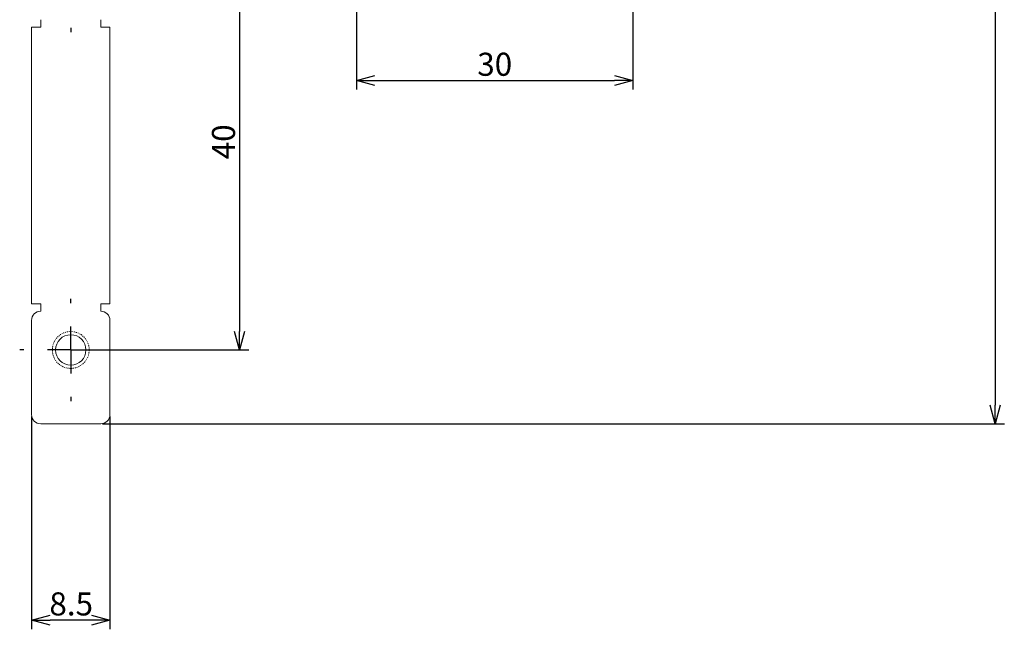
# Model space of a CAD drawing. Extents: x 1114 to 3321, y -4822 to -2363.
# Drawn here: x 1270 to 1377, y -2590 to -2524 of the extents above; entities that cross this region are included whole.
import ezdxf

# ---------------------------------------------------------------- set-up
doc = ezdxf.new("R2010")
doc.units = 0
doc.header["$LTSCALE"] = 0.126
doc.header["$MEASUREMENT"] = 0
doc.linetypes.add('HIDDEN', pattern=[0.25, 0.125, -0.125])
doc.layers.get('0').update_dxf_attribs({"linetype": 'CONTINUOUS'})
doc.layers.get('Defpoints').update_dxf_attribs({"linetype": 'CONTINUOUS'})
doc.layers.add('3寸法', color=51, linetype='CONTINUOUS', lineweight=15)
doc.layers.add('SLD-0', color=179, linetype='CONTINUOUS')
doc.dimstyles.get("Standard").update_dxf_attribs({"dimtxt": 2.5, "dimasz": 2, "dimexe": 1, "dimexo": 0.2, "dimgap": 0.5, "dimtad": 1, "dimdsep": 46, "dimtxsty": 'STANDARD', "dimblk": 'OPEN30', "dimcen": 0.09, "dimazin": 2, "dimtfac": 1, "dimtofl": 0, "dimtmove": 0, "dimatfit": 3, "dimldrblk": 'OPEN30', "dimfxl": 1, "dimtolj": 1, "dimtzin": 0, "dimarcsym": 0})

# ---------------------------------------------------------------- blocks, each defined once
blk = doc.blocks.new('_Open30')
at = {"color": 0, "linetype": 'ByBlock', "lineweight": -2}
for p, q in [((-1, 0.268), (0, 0)), ((0, 0), (-1, -0.268)), ((0, 0), (-1, 0))]:
    blk.add_line(p, q, dxfattribs=at)
blk = doc.blocks.new('*D86')
at = {"layer": '3寸法', "color": 0, "lineweight": -2}
for p, q in [((1275.75, -2519.91), (1294.87, -2519.91)), ((1293.87, -2521.91), (1293.87, -2557.91)), ((1275.75, -2559.91), (1294.87, -2559.91))]:
    blk.add_line(p, q, dxfattribs=at)
at = {"layer": 'Defpoints', "color": 0}
for p in [(1275.55, -2519.91), (1275.55, -2559.91), (1293.87, -2559.91)]:
    blk.add_point(p, dxfattribs=at)
at = {"layer": '3寸法', "color": 0, "lineweight": -2, "xscale": 2, "yscale": 2, "zscale": 2}
for p, rotation in [((1293.87, -2519.91), 90), ((1293.87, -2559.91), 270)]:
    blk.add_blockref('_Open30', p, dxfattribs=dict(at, rotation=rotation))
at = {"layer": '3寸法', "color": 0, "insert": (1292.12, -2537.35), "char_height": 2.5, "attachment_point": 5, "rotation": 90}
blk.add_mtext('\\A1;40', dxfattribs=at)
blk = doc.blocks.new('*D87')
at = {"layer": '3寸法', "color": 0, "lineweight": -2}
for p, q in [((1271.3, -2567.11), (1271.3, -2590.19)), ((1279.8, -2567.11), (1279.8, -2590.19)), ((1277.8, -2589.19), (1273.3, -2589.19))]:
    blk.add_line(p, q, dxfattribs=at)
at = {"layer": 'Defpoints', "color": 0}
for p in [(1271.3, -2566.91), (1279.8, -2566.91), (1271.3, -2589.19)]:
    blk.add_point(p, dxfattribs=at)
at = {"layer": '3寸法', "color": 0, "lineweight": -2, "xscale": 2, "yscale": 2, "zscale": 2, "rotation": 180}
blk.add_blockref('_Open30', (1271.3, -2589.19), dxfattribs=at)
at = {"layer": '3寸法', "color": 0, "lineweight": -2, "xscale": 2, "yscale": 2, "zscale": 2}
blk.add_blockref('_Open30', (1279.8, -2589.19), dxfattribs=at)
at = {"layer": '3寸法', "color": 0, "insert": (1275.6, -2587.44), "char_height": 2.5, "attachment_point": 5}
blk.add_mtext('\\A1;8.5', dxfattribs=at)
blk = doc.blocks.new('*D104')
at = {"layer": '3寸法', "color": 0, "lineweight": -2}
for p, q in [((1354.75, -2461.91), (1376.84, -2461.91)), ((1375.84, -2463.91), (1375.84, -2565.91)), ((1279, -2567.91), (1376.84, -2567.91))]:
    blk.add_line(p, q, dxfattribs=at)
at = {"layer": 'Defpoints', "color": 0}
for p in [(1354.55, -2461.91), (1278.8, -2567.91), (1375.84, -2567.91)]:
    blk.add_point(p, dxfattribs=at)
at = {"layer": '3寸法', "color": 0, "lineweight": -2, "xscale": 2, "yscale": 2, "zscale": 2}
for p, rotation in [((1375.84, -2461.91), 90), ((1375.84, -2567.91), 270)]:
    blk.add_blockref('_Open30', p, dxfattribs=dict(at, rotation=rotation))
at = {"layer": '3寸法', "color": 0, "insert": (1374.09, -2514.91), "char_height": 2.5, "attachment_point": 5, "rotation": 90}
blk.add_mtext('\\A1;(106)', dxfattribs=at)
blk = doc.blocks.new('SW_CENTERMARKSYMBOL_1')
at = {"layer": 'SLD-0', "color": 0}
for p, q in [((0, 5.08), (0, 5.54)), ((0, 0), (0, 2.54)), ((-5.08, 0), (-5.54, 0)), ((0, 0), (-2.54, 0)), ((0, 0), (0, -2.54)), ((0, 0), (2.54, 0)), ((5.08, 0), (5.54, 0)), ((0, -5.08), (0, -5.54))]:
    blk.add_line(p, q, dxfattribs=at)
blk = doc.blocks.new('SW_CENTERMARKSYMBOL_0')
at = {"layer": 'SLD-0', "color": 0}
for p, q in [((0, 5.08), (0, 5.54)), ((0, 0), (0, 2.54)), ((-5.08, 0), (-5.54, 0)), ((0, 0), (-2.54, 0)), ((0, 0), (0, -2.54)), ((0, 0), (2.54, 0)), ((5.08, 0), (5.58, 0)), ((0, -5.08), (0, -5.54))]:
    blk.add_line(p, q, dxfattribs=at)
blk = doc.blocks.new('*D114')
at = {"layer": '3寸法', "color": 0, "lineweight": -2}
for p, q in [((1306.55, -2515.11), (1306.55, -2531.69)), ((1336.55, -2515.11), (1336.55, -2531.69)), ((1308.55, -2530.69), (1334.55, -2530.69))]:
    blk.add_line(p, q, dxfattribs=at)
at = {"layer": 'Defpoints', "color": 0}
for p in [(1306.55, -2514.91), (1336.55, -2514.91), (1336.55, -2530.69)]:
    blk.add_point(p, dxfattribs=at)
at = {"layer": '3寸法', "color": 0, "lineweight": -2, "xscale": 2, "yscale": 2, "zscale": 2, "rotation": 180}
blk.add_blockref('_Open30', (1306.55, -2530.69), dxfattribs=at)
at = {"layer": '3寸法', "color": 0, "lineweight": -2, "xscale": 2, "yscale": 2, "zscale": 2}
blk.add_blockref('_Open30', (1336.55, -2530.69), dxfattribs=at)
at = {"layer": '3寸法', "color": 0, "insert": (1321.55, -2528.94), "char_height": 2.5, "attachment_point": 5}
blk.add_mtext('\\A1;30', dxfattribs=at)

msp = doc.modelspace()

# ---------------------------------------------------------------- linework, layer by layer
at = {"color": 7, "linetype": 'Continuous', "lineweight": 15}
for p, q in [((1272.3017, -2524.1098), (1272.3017, -2524.9098)), ((1278.8017, -2524.1098), (1278.8017, -2524.9098)), ((1271.3017, -2554.9098), (1271.3017, -2524.9098)), ((1271.3017, -2524.9098), (1272.3017, -2524.9098)), ((1278.8017, -2524.9098), (1279.8017, -2524.9098)), ((1279.8017, -2524.9098), (1279.8017, -2554.9098)), ((1272.3017, -2554.9098), (1271.3017, -2554.9098)), ((1272.3017, -2554.9098), (1272.3017, -2555.7098)), ((1278.8017, -2554.9098), (1278.8017, -2555.7098)), ((1279.8017, -2554.9098), (1278.8017, -2554.9098)), ((1271.3017, -2556.7098), (1271.3017, -2566.9098)), ((1279.8017, -2556.7098), (1279.8017, -2566.9098)), ((1272.3017, -2567.9098), (1278.8017, -2567.9098))]:
    msp.add_line(p, q, dxfattribs=at)
at = {"color": 7, "linetype": 'HIDDEN', "lineweight": 0}
msp.add_circle((1275.5517, -2559.9098), 2, dxfattribs=at)
at = {"color": 7, "linetype": 'Continuous', "lineweight": 15}
msp.add_circle((1275.5517, -2559.9098), 1.65, dxfattribs=at)
for centre, start, end in [((1272.3017, -2556.7098), 90, 180), ((1278.8017, -2556.7098), 0, 90), ((1272.3017, -2566.9098), 180, 270), ((1278.8017, -2566.9098), 270, 0)]:
    msp.add_arc(centre, 1, start, end, dxfattribs=at)

# ---------------------------------------------------------------- block references
at = {"layer": 'SLD-0'}
for name, p in [('SW_CENTERMARKSYMBOL_1', (1275.5517, -2519.9098)), ('SW_CENTERMARKSYMBOL_0', (1275.5517, -2559.9098))]:
    msp.add_blockref(name, p, dxfattribs=at)

# ---------------------------------------------------------------- dimensions: what is measured, and where the dimension line sits
at = {"layer": '3寸法'}
dim = msp.add_linear_dim(base=(1375.8361, -2567.9098), p1=(1354.5517, -2461.9098), p2=(1278.8017, -2567.9098), angle=90, text='(<>)', dimstyle='Standard', dxfattribs=at)
dim.commit()
dim.dimension.update_dxf_attribs({"geometry": '*D104', "text_midpoint": (1374.0861, -2514.9098)})
dim = msp.add_linear_dim(base=(1336.5517, -2530.6861), p1=(1306.5517, -2514.9097), p2=(1336.5517, -2514.9097), dimstyle='Standard', dxfattribs=at)
dim.commit()
dim.dimension.update_dxf_attribs({"geometry": '*D114', "text_midpoint": (1321.5517, -2528.9361)})
dim = msp.add_linear_dim(base=(1293.8746, -2559.9098), p1=(1275.5517, -2519.9098), p2=(1275.5517, -2559.9098), angle=270, dimstyle='Standard', dxfattribs=at)
dim.commit()
dim.dimension.update_dxf_attribs({"geometry": '*D86', "text_midpoint": (1293.8746, -2537.3497), "dimtype": 161})
dim = msp.add_linear_dim(base=(1271.3017, -2589.1911), p1=(1279.8017, -2566.9098), p2=(1271.3017, -2566.9098), dimstyle='Standard', dxfattribs=at)
dim.commit()
dim.dimension.update_dxf_attribs({"geometry": '*D87', "text_midpoint": (1275.5958, -2589.1911), "dimtype": 160})

doc.saveas('drawing.dxf')
